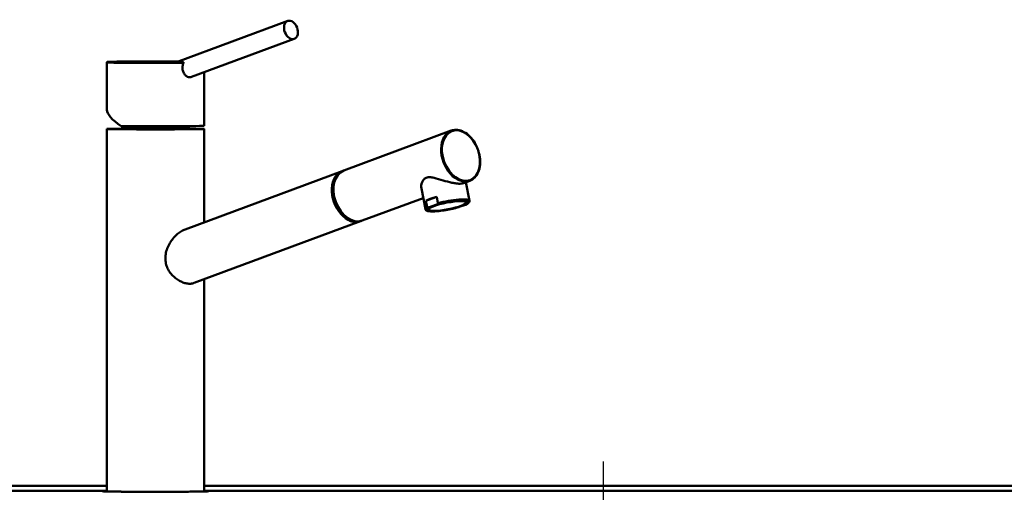
# Paper-space layout 'DF_1' of a CAD drawing. Units: millimetres. Extents: x 0 to 2100, y 0 to 4244.
# Drawn here: x 852 to 1369, y 1737 to 1985 of the extents above; entities that cross this region are included whole.
import ezdxf

# ---------------------------------------------------------------- set-up
doc = ezdxf.new("R2010")
doc.units = ezdxf.units.MM
doc.header["$LTSCALE"] = 10
for name, color, linetype, lineweight in [('Centerline(ISO)', 7, 'Continuous', 25), ('Hatch', 7, 'Continuous', 9), ('Visible Edges(ISO)', 7, 'Continuous', 50), ('Visible Tangent Edges(ISO)', 7, 'Continuous', 50)]:
    doc.layers.add(name, color=color, linetype=linetype, lineweight=lineweight)

psp = doc.layouts.new('DF_1')

# ---------------------------------------------------------------- hatches: boundary and pattern name
at = {"layer": 'Hatch'}
h = psp.add_hatch(dxfattribs=at)
h.set_pattern_fill('ANSI31', color=256, scale=254, angle=90, style=0)
h.set_pattern_definition([(135, (0, 0), (-22.45064, -22.45064), [])])
edge = h.paths.add_edge_path()
edge.add_line((942.17, 1724.16), (941.41, 1726.99))
edge.add_ellipse((940.35, 1726.7), major_axis=(-0.28, 1.06), ratio=1, start_angle=270, end_angle=343.7)
edge.add_line((940.37, 1727.8), (605.13, 1735.41))
edge.add_ellipse((605.14, 1735.91), major_axis=(-0.011, -0.5), ratio=1, start_angle=313.93, end_angle=360, ccw=False)
edge.add_line((604.78, 1735.57), (601.5, 1739.13))
edge.add_ellipse((598.99, 1736.83), major_axis=(-2.3, 2.5), ratio=1, start_angle=270, end_angle=317.37)
edge.add_line((598.99, 1740.23), (585.92, 1740.23))
edge.add_ellipse((585.92, 1739.13), major_axis=(-1.1, 0), ratio=1, start_angle=270, end_angle=330)
edge.add_line((584.96, 1739.68), (583.55, 1737.23))
edge.add_ellipse((584.41, 1736.73), major_axis=(-0.5, -0.866), ratio=1, start_angle=270, end_angle=468.9846)
edge.add_line((585.4, 1736.54), (585.68, 1738.02))
edge.add_ellipse((586.67, 1737.83), major_axis=(0.191, 0.982), ratio=1, start_angle=8.0154, end_angle=90, ccw=False)
edge.add_line((586.72, 1738.83), (593.05, 1738.5))
edge.add_ellipse((592.91, 1736), major_axis=(2.5, -0.13), ratio=1, start_angle=3, end_angle=90, ccw=False)
edge.add_line((595.41, 1736), (595.41, 1734.23))
edge.add_line((595.41, 1734.23), (596.01, 1734.23))
edge.add_line((596.01, 1734.23), (596.01, 1736))
edge.add_ellipse((592.91, 1736), major_axis=(0, 3.1), ratio=1, start_angle=270, end_angle=357)
edge.add_line((593.08, 1739.1), (586.75, 1739.43))
edge.add_ellipse((586.67, 1737.83), major_axis=(-1.6, 0.08), ratio=1, start_angle=270, end_angle=351.9846)
edge.add_line((585.1, 1738.14), (584.81, 1736.66))
edge.add_ellipse((584.41, 1736.73), major_axis=(-0.076, -0.393), ratio=1, start_angle=251.0154, end_angle=450, ccw=False)
edge.add_line((584.07, 1736.93), (585.48, 1739.38))
edge.add_ellipse((585.92, 1739.13), major_axis=(0.25, 0.433), ratio=1, start_angle=30, end_angle=90, ccw=False)
edge.add_line((585.92, 1739.63), (598.99, 1739.63))
edge.add_ellipse((598.99, 1736.83), major_axis=(2.8, 0), ratio=1, start_angle=42.63, end_angle=90, ccw=False)
edge.add_line((601.05, 1738.73), (604.33, 1735.16))
edge.add_ellipse((605.14, 1735.91), major_axis=(0.745, -0.809), ratio=1, start_angle=270, end_angle=316.07)
edge.add_line((605.12, 1734.81), (940.36, 1727.2))
edge.add_ellipse((940.35, 1726.7), major_axis=(0.5, -0.011), ratio=1, start_angle=16.3, end_angle=90, ccw=False)
edge.add_line((940.83, 1726.83), (941.59, 1724))
edge.add_spline(control_points=[(941.59, 1724), (941.63, 1723.85), (941.69, 1723.71), (941.84, 1723.43), (941.94, 1723.3), (942.23, 1723.01), (942.43, 1722.87), (942.88, 1722.68), (943.12, 1722.63), (943.37, 1722.63)], knot_values=[-0.242233, -0.242233, -0.242233, -0.242233, -0.195654, -0.195654, -0.146569, -0.146569, -0.073387, -0.073387, 0, 0, 0, 0], degree=3, periodic=0)
edge.add_ellipse((943.66, 1823.23), major_axis=(100.6, -0.29), ratio=1, start_angle=270, end_angle=270.1662)
edge.add_line((943.66, 1722.63), (951.33, 1722.63))
edge.add_line((951.33, 1722.63), (952.91, 1722.63))
edge.add_line((952.91, 1722.63), (952.91, 1722.73))
edge.add_line((952.91, 1722.73), (952.36, 1722.82))
edge.add_ellipse((947.43, 1693.23), major_axis=(-29.59, 4.93), ratio=1, start_angle=270, end_angle=279.4623)
edge.add_line((947.43, 1723.23), (943.66, 1723.23))
edge.add_ellipse((943.66, 1823.23), major_axis=(-100, 0), ratio=1, start_angle=89.8338, end_angle=90, ccw=False)
edge.add_spline(control_points=[(943.37, 1723.23), (943.27, 1723.23), (943.16, 1723.25), (942.95, 1723.3), (942.85, 1723.34), (942.61, 1723.48), (942.48, 1723.59), (942.28, 1723.85), (942.21, 1724), (942.17, 1724.16)], knot_values=[-0.163671, -0.163671, -0.163671, -0.163671, -0.132198, -0.132198, -0.099033, -0.099033, -0.049586, -0.049586, 0, 0, 0, 0], degree=3, periodic=0)

# ---------------------------------------------------------------- linework, layer by layer
at = {"layer": 'Centerline(ISO)', "linetype": 'Continuous'}
psp.add_line((1158.41, 1752.92), (1158.41, 814.12), dxfattribs=at)
at = {"layer": 'Visible Edges(ISO)'}
for p, q in [((992.79, 1983.9), (934.5, 1962.32)), ((996.26, 1974.53), (942.27, 1954.54)), ((897.91, 1962.14), (897.91, 1937.34)), ((948.91, 1957), (948.91, 1928.94)), ((897.91, 1927.29), (897.91, 1737.29)), ((948.91, 1927.29), (948.91, 1878.33)), ((1022.19, 1905.47), (1078.68, 1926.39)), ((1021.31, 1905.14), (938.91, 1874.63)), ((1085.03, 1898.89), (1088.4, 1900.14)), ((1086.29, 1899.35), (1088.14, 1889.59)), ((1063.01, 1895.99), (1065.05, 1885.22)), ((1065.35, 1889.67), (1071, 1891.76)), ((1071.64, 1888.38), (1071, 1891.76)), ((1031.92, 1879.22), (1063.94, 1891.08)), ((1065.99, 1886.29), (1065.35, 1889.67)), ((1067.3, 1886.25), (1070.52, 1887.44)), ((1086.07, 1887.58), (1082.85, 1886.39)), ((1031.03, 1878.89), (943.66, 1846.53)), ((948.91, 1848.47), (948.91, 1737.29)), ((897.91, 1740.23), (679.37, 1740.23)), ((1409.41, 1740.23), (948.91, 1740.23))]:
    psp.add_line(p, q, dxfattribs=at)
for centre, major_axis, ratio in [((994.53, 1979.21), (-1.74, 4.69), 0.685271), ((923.41, 1927.29), (-25.5, 0), 0.008727), ((1076.69, 1886.92), (-9.87, -1.87), 0.174665)]:
    psp.add_ellipse(centre, major_axis=major_axis, ratio=ratio, dxfattribs=at)
for centre, major_axis, ratio, start_param, end_param in [((923.41, 1962.14), (-25.5, 0), 0.008727, 6.283133, 6.283185), ((948.61, 1962.22), (-14.11, 0.11), 0.004234, 6.272012, 7.008981), ((923.41, 1928.94), (25.34, -9.31), 0.301903, 3.252009, 4.037369), ((923.41, 1928.94), (25.5, 0), 0.008727, 3.926953, 6.283185), ((923.41, 1927.29), (-21, 0), 0.008727, 3.926953, 7.068545), ((923.41, 1927.29), (21, 0), 0.008727, 3.926953, 7.068545), ((1026.17, 1892.02), (-4.86, 13.13), 0.68525, 6.233819, 9.424778), ((1026.17, 1892.02), (-4.64, 12.52), 0.68525, 0.444653, 2.69694), ((1027.06, 1892.34), (4.86, -13.13), 0.68525, 3.141593, 6.283185), ((1075.95, 1890.79), (-11.55, -2.18), 0.174665, 5.122906, 5.841353), ((1076.59, 1887.4), (-11.55, -2.18), 0.174665, 0, 0.000088), ((1026.17, 1892.02), (4.86, -13.13), 0.68525, 0, 0.049366), ((923.41, 1737.29), (25.5, 0), 0.008727, 3.141593, 6.283185)]:
    psp.add_ellipse(centre, major_axis=major_axis, ratio=ratio, start_param=start_param, end_param=end_param, dxfattribs=at)
for points, knots in [([(897.91, 1962.14), (897.91, 1962.17), (897.92, 1962.22), (897.95, 1962.28), (897.97, 1962.31), (898, 1962.35), (898.02, 1962.37), (898.06, 1962.4), (898.08, 1962.4), (898.11, 1962.42), (898.13, 1962.42), (898.17, 1962.44), (898.19, 1962.44), (898.27, 1962.45), (898.34, 1962.46), (898.74, 1962.48), (899.29, 1962.5), (901.12, 1962.54), (902.6, 1962.56), (906.17, 1962.6), (908.28, 1962.61), (912.89, 1962.64), (915.45, 1962.65), (920.68, 1962.66), (923.42, 1962.66), (928.75, 1962.65), (931.39, 1962.65), (934.34, 1962.63), (934.83, 1962.63), (935.32, 1962.63)], [0, 0, 0, 0, 0.014653, 0.014653, 0.027945, 0.027945, 0.0423, 0.0423, 0.058923, 0.058923, 0.08573, 0.08573, 0.154922, 0.154922, 0.362375, 0.362375, 0.989171, 0.989171, 1.814479, 1.814479, 2.618023, 2.618023, 3.421172, 3.421172, 4.224361, 4.224361, 5.027712, 5.027712, 5.19384, 5.19384, 5.19384, 5.19384]), ([(937.56, 1959.4), (937.56, 1959.64), (937.59, 1960.2), (937.74, 1960.97), (937.93, 1961.57), (938.05, 1961.87), (938.09, 1961.95)], [0, 0, 0, 0, 0.719851, 1.658363, 2.366749, 2.653168, 2.653168, 2.653168, 2.653168]), ([(937.56, 1959.4), (937.56, 1959.02), (937.62, 1958.35), (937.87, 1957.41), (938.2, 1956.66), (938.75, 1955.77), (939.59, 1954.94), (940.6, 1954.46), (941.22, 1954.39), (941.45, 1954.39)], [0, 0, 0, 0, 1.141114, 2.005261, 2.95404, 3.701227, 5.372977, 6.954596, 7.922996, 7.922996, 7.922996, 7.922996]), ([(938.06, 1962.26), (938.08, 1962.26), (938.11, 1962.24), (938.14, 1962.17), (938.13, 1962.06), (938.1, 1961.98), (938.09, 1961.95)], [0, 0, 0, 0, 0.107886, 0.2350109, 0.4111386, 0.5069325, 0.5069325, 0.5069325, 0.5069325]), ([(941.45, 1954.39), (941.57, 1954.39), (941.85, 1954.41), (942.12, 1954.48), (942.27, 1954.54)], [0, 0, 0, 0, 0.510499, 1.210398, 1.210398, 1.210398, 1.210398]), ([(1088.4, 1900.14), (1089.36, 1900.49), (1090.24, 1901.07), (1091.75, 1902.61), (1092.37, 1903.57), (1093.32, 1905.8), (1093.63, 1907.07), (1093.9, 1909.77), (1093.86, 1911.2), (1093.43, 1914.1), (1093.05, 1915.55), (1091.96, 1918.34), (1091.26, 1919.67), (1089.63, 1922.07), (1088.7, 1923.14), (1086.68, 1924.9), (1085.59, 1925.6), (1083.39, 1926.55), (1082.27, 1926.8), (1080.32, 1926.83), (1079.47, 1926.69), (1078.68, 1926.39)], [1.81298, 1.81298, 1.81298, 1.81298, 2.125498, 2.125498, 2.441849, 2.441849, 2.762938, 2.762938, 3.08548, 3.08548, 3.408069, 3.408069, 3.730589, 3.730589, 4.053194, 4.053194, 4.375659, 4.375659, 4.69624, 4.69624, 4.954573, 4.954573, 4.954573, 4.954573]), ([(1085.03, 1898.89), (1084.88, 1898.83), (1084.71, 1898.78), (1084.11, 1898.65), (1083.62, 1898.6), (1082.51, 1898.59), (1081.88, 1898.63), (1080.51, 1898.8), (1079.77, 1898.92), (1077.47, 1899.41), (1075.83, 1899.87), (1072.77, 1900.78), (1071.13, 1901.31), (1068.84, 1901.83), (1068.11, 1901.96), (1066.75, 1902.01), (1066.12, 1901.94), (1065, 1901.52), (1064.54, 1901.19), (1063.8, 1900.36), (1063.52, 1899.86), (1062.91, 1898.27), (1062.82, 1897.1), (1062.99, 1896.07), (1063, 1896.03), (1063.01, 1895.99)], [1.585455, 1.585455, 1.585455, 1.585455, 1.686854, 1.686854, 1.921849, 1.921849, 2.156843, 2.156843, 2.391838, 2.391838, 2.861827, 2.861827, 3.352762, 3.352762, 3.598229, 3.598229, 3.843697, 3.843697, 4.089165, 4.089165, 4.334632, 4.334632, 4.825567, 4.825567, 4.846228, 4.846228, 4.846228, 4.846228]), ([(1071.64, 1888.38), (1071.64, 1888.35), (1071.64, 1888.3), (1071.62, 1888.21), (1071.58, 1888.12), (1071.5, 1888.02), (1071.41, 1887.92), (1071.27, 1887.82), (1071.09, 1887.7), (1070.84, 1887.57), (1070.64, 1887.49), (1070.52, 1887.44)], [0, 0, 0, 0, 0.079952, 0.145899, 0.299123, 0.392371, 0.586116, 0.784739, 1.055378, 1.420529, 1.943128, 1.943128, 1.943128, 1.943128]), ([(1086.54, 1887.78), (1086.51, 1887.76), (1086.35, 1887.69), (1086.19, 1887.62), (1086.07, 1887.58)], [1.2473125, 1.2473125, 1.2473125, 1.2473125, 1.4205302, 1.9431327, 1.9431327, 1.9431327, 1.9431327]), ([(1088.14, 1889.58), (1088.18, 1889.37), (1088.12, 1889.14), (1087.92, 1888.76), (1087.76, 1888.59), (1087.3, 1888.21), (1086.96, 1888), (1086.54, 1887.78)], [0, 0, 0, 0, 0.1690508, 0.1690508, 0.3591624, 0.3591624, 0.616394, 0.616394, 0.616394, 0.616394]), ([(1082.55, 1886.29), (1081.51, 1885.98), (1080.34, 1885.68), (1077.98, 1885.15), (1076.76, 1884.91), (1074.38, 1884.52), (1073.2, 1884.36), (1071.02, 1884.14), (1069.99, 1884.07), (1068.2, 1884.04), (1067.43, 1884.08), (1066.19, 1884.26), (1065.71, 1884.38), (1065.21, 1884.82), (1065.09, 1885.01), (1065.05, 1885.21)], [0, 0, 0, 0, 0.373426, 0.373426, 0.738367, 0.738367, 1.101861, 1.101861, 1.467864, 1.467864, 1.836004, 1.836004, 2.218641, 2.218641, 2.380199, 2.380199, 2.380199, 2.380199]), ([(1065.99, 1886.29), (1066, 1886.26), (1066.02, 1886.22), (1066.07, 1886.15), (1066.14, 1886.11), (1066.24, 1886.07), (1066.35, 1886.05), (1066.51, 1886.05), (1066.7, 1886.08), (1066.97, 1886.14), (1067.18, 1886.21), (1067.3, 1886.25)], [0, 0, 0, 0, 0.079952, 0.145899, 0.299123, 0.392371, 0.586116, 0.784739, 1.055378, 1.420529, 1.943128, 1.943128, 1.943128, 1.943128]), ([(943.66, 1846.53), (943.54, 1846.48), (943.41, 1846.44), (942.7, 1846.23), (942.08, 1846.15), (940.81, 1846.14), (940.13, 1846.21), (938.69, 1846.52), (937.94, 1846.76), (935.7, 1847.73), (934.2, 1848.72), (932.33, 1850.46), (931.73, 1851.11), (930.64, 1852.55), (930.16, 1853.34), (929.37, 1855), (929.07, 1855.88), (928.68, 1857.67), (928.59, 1858.57), (928.59, 1860.42), (928.7, 1861.41), (929.13, 1863.37), (929.45, 1864.35), (930.66, 1867.16), (931.8, 1868.89), (934.21, 1871.66), (935.66, 1872.91), (937.73, 1874.12), (938.33, 1874.41), (938.91, 1874.63)], [1.799147, 1.799147, 1.799147, 1.799147, 1.860383, 1.860383, 2.128647, 2.128647, 2.396911, 2.396911, 2.665175, 2.665175, 3.201704, 3.201704, 3.465601, 3.465601, 3.729499, 3.729499, 3.993397, 3.993397, 4.257295, 4.257295, 4.546844, 4.546844, 4.836393, 4.836393, 5.415491, 5.415491, 5.973688, 5.973688, 6.196944, 6.196944, 6.196944, 6.196944]), ([(897.91, 1737.37), (897.14, 1737.35), (896.68, 1737.34), (896.4, 1737.3), (896.37, 1737.3), (896.3, 1737.28), (896.27, 1737.28), (896.19, 1737.24), (896.17, 1737.23), (896.11, 1737.19), (896.07, 1737.16), (895.99, 1737.07), (895.96, 1737.01), (895.92, 1736.9), (895.91, 1736.85), (895.91, 1736.79)], [3.5907295, 3.5907295, 3.5907295, 3.5907295, 3.8520407, 3.8520407, 3.8895348, 3.8895348, 3.9082818, 3.9082818, 3.9138338, 3.9138338, 3.9201603, 3.9201603, 3.9242971, 3.9242971, 3.9270289, 3.9270289, 3.9270289, 3.9270289]), ([(950.91, 1736.79), (950.91, 1736.85), (950.9, 1736.91), (950.87, 1737.02), (950.84, 1737.06), (950.79, 1737.13), (950.76, 1737.16), (950.7, 1737.21), (950.68, 1737.22), (950.62, 1737.25), (950.6, 1737.26), (950.54, 1737.28), (950.51, 1737.29), (950.37, 1737.32), (950.29, 1737.32), (949.88, 1737.34), (949.47, 1737.36), (948.91, 1737.37)], [0.7854362, 0.7854362, 0.7854362, 0.7854362, 0.7885209, 0.7885209, 0.7918963, 0.7918963, 0.7959466, 0.7959466, 0.8010513, 0.8010513, 0.8090386, 0.8090386, 0.8276697, 0.8276697, 0.9351174, 0.9351174, 1.1217356, 1.1217356, 1.1217356, 1.1217356])]:
    psp.add_open_spline(points, degree=3, knots=knots, dxfattribs=at)
psp.add_open_spline([(1082.55, 1886.29), (1082.65, 1886.32), (1082.75, 1886.35), (1082.85, 1886.39)], degree=3, dxfattribs=at)
at = {"layer": 'Visible Tangent Edges(ISO)'}
for p, q in [((679.37, 1737.61), (897.91, 1737.61)), ((948.91, 1737.61), (1409.41, 1737.61))]:
    psp.add_line(p, q, dxfattribs=at)
for centre, major_axis, ratio, start_param, end_param in [((923.41, 1962.44), (-25.2, 0), 0.008727, 4.220104, 8.473913), ((923.41, 1962.14), (-25.5, 0), 0.008727, 0, 2.183948), ((1083.54, 1913.26), (-4.86, 13.13), 0.68525, 0, 3.141593), ((1076.69, 1886.92), (-11.05, -2.09), 0.174665, 5.693341, 8.412511), ((1076.69, 1886.92), (11.05, 2.09), 0.174665, 5.69334, 8.41251), ((1076.59, 1887.4), (11.55, 2.18), 0.174665, 0.000088, 1.981313), ((1076.59, 1887.4), (-11.55, -2.18), 0.174665, 5.841353, 6.283185), ((923.41, 1737.29), (-27, 0), 0.008727, 5.948289, 8.639342), ((923.41, 1737.29), (27, 0), 0.008727, 5.497749, 6.618081)]:
    psp.add_ellipse(centre, major_axis=major_axis, ratio=ratio, start_param=start_param, end_param=end_param, dxfattribs=at)
psp.add_ellipse((1083.74, 1913.34), major_axis=(-4.76, 12.85), ratio=0.68525, dxfattribs=at)

doc.saveas('drawing.dxf')
